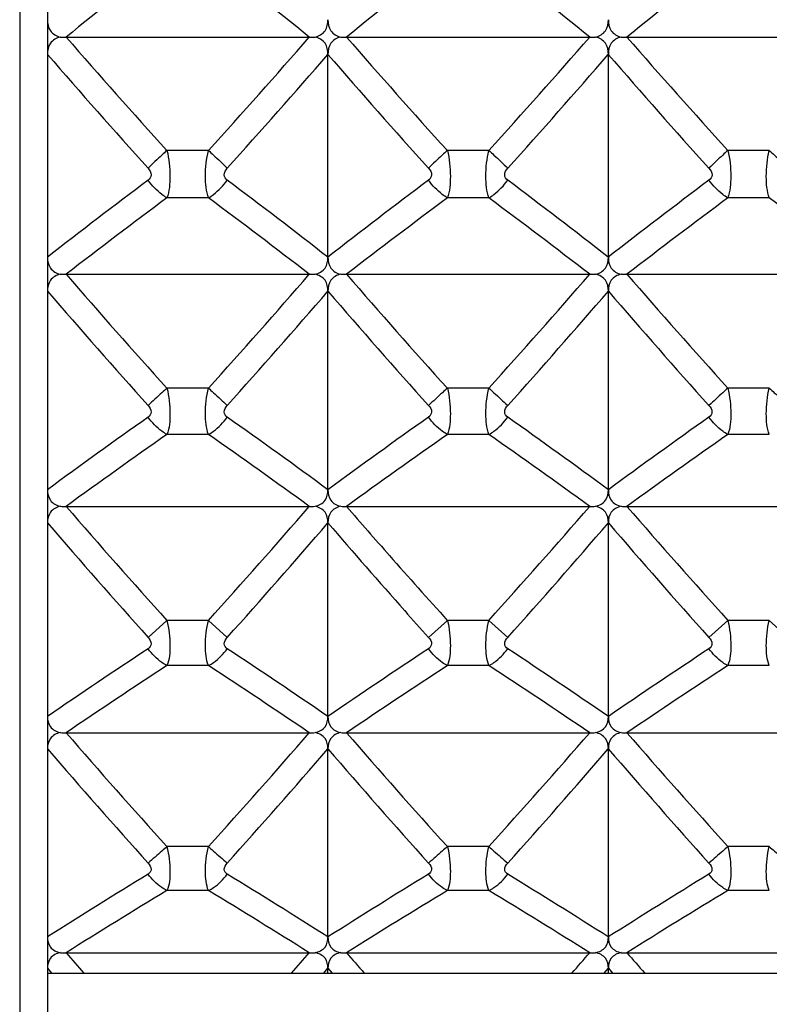
# Model space of a CAD drawing. Units: millimetres. Extents: x -477 to 364, y -7 to 587.
# Drawn here: x -88 to -85, y 254 to 258 of the extents above; entities that cross this region are included whole.
import ezdxf

# ---------------------------------------------------------------- set-up
doc = ezdxf.new("R2010")
doc.units = ezdxf.units.MM
doc.header["$LTSCALE"] = 32.67
doc.layers.get('0').update_dxf_attribs({"linetype": 'CONTINUOUS'})

msp = doc.modelspace()

# ---------------------------------------------------------------- linework, layer by layer
at = {"color": 7, "linetype": 'Continuous'}
for p, q in [((-87.5107, 288.379), (-87.5107, 238.8773)), ((-87.4116, 288.279), (-87.4116, 238.9773)), ((-87.3451, 257.853), (-86.4781, 257.853)), ((-86.3451, 257.853), (-85.4781, 257.853)), ((-85.3451, 257.853), (-84.4781, 257.853)), ((-86.4116, 257.0684), (-86.4116, 257.7915)), ((-85.4116, 257.0684), (-85.4116, 257.7915)), ((-86.8375, 257.4488), (-86.9857, 257.4488)), ((-85.8375, 257.4488), (-85.9857, 257.4488)), ((-84.8375, 257.4488), (-84.9857, 257.4488)), ((-86.8375, 257.2797), (-86.9857, 257.2797)), ((-85.8375, 257.2797), (-85.9857, 257.2797)), ((-84.8375, 257.2797), (-84.9857, 257.2797)), ((-87.3451, 257.0074), (-86.4781, 257.0074)), ((-86.3451, 257.0074), (-85.4781, 257.0074)), ((-85.3451, 257.0074), (-84.4781, 257.0074)), ((-86.4116, 256.2395), (-86.4116, 256.9472)), ((-85.4116, 256.2395), (-85.4116, 256.9472)), ((-86.8375, 256.6016), (-86.9857, 256.6016)), ((-85.8375, 256.6016), (-85.9857, 256.6016)), ((-84.8375, 256.6016), (-84.9857, 256.6016)), ((-86.8375, 256.4361), (-86.9857, 256.4361)), ((-85.8375, 256.4361), (-85.9857, 256.4361)), ((-84.8375, 256.4361), (-84.9857, 256.4361)), ((-87.3451, 256.1799), (-86.4781, 256.1799)), ((-86.3451, 256.1799), (-85.4781, 256.1799)), ((-85.3451, 256.1799), (-84.4781, 256.1799)), ((-86.4116, 255.431), (-86.4116, 256.1212)), ((-85.4116, 255.431), (-85.4116, 256.1212)), ((-86.9857, 255.7736), (-87.0527, 255.713)), ((-86.8375, 255.7736), (-86.9857, 255.7736)), ((-86.8375, 255.7736), (-86.7705, 255.713)), ((-85.9857, 255.7736), (-86.0527, 255.713)), ((-85.8375, 255.7736), (-85.9857, 255.7736)), ((-85.8375, 255.7736), (-85.7705, 255.713)), ((-84.9857, 255.7736), (-85.0527, 255.713)), ((-84.8375, 255.7736), (-84.9857, 255.7736)), ((-84.8375, 255.7736), (-84.7705, 255.713)), ((-86.8375, 255.6122), (-86.9857, 255.6122)), ((-85.8375, 255.6122), (-85.9857, 255.6122)), ((-84.8375, 255.6122), (-84.9857, 255.6122)), ((-87.3451, 255.3729), (-86.4781, 255.3729)), ((-86.3451, 255.3729), (-85.4781, 255.3729)), ((-85.3451, 255.3729), (-84.4781, 255.3729)), ((-86.4116, 254.6449), (-86.4116, 255.3157)), ((-85.4116, 254.6449), (-85.4116, 255.3157)), ((-86.8375, 254.9671), (-86.9857, 254.9671)), ((-85.8375, 254.9671), (-85.9857, 254.9671)), ((-84.8375, 254.9671), (-84.9857, 254.9671)), ((-86.8375, 254.8102), (-86.9857, 254.8102)), ((-85.8375, 254.8102), (-85.9857, 254.8102)), ((-84.8375, 254.8102), (-84.9857, 254.8102)), ((-87.3451, 254.5885), (-86.4781, 254.5885)), ((-86.3451, 254.5885), (-85.4781, 254.5885)), ((-85.3451, 254.5885), (-84.4781, 254.5885)), ((-87.4116, 254.5331), (-87.3969, 254.5161)), ((-87.4116, 254.5161), (-83.0758, 254.5161)), ((-86.4263, 254.5161), (-86.4116, 254.5331)), ((-86.4116, 254.5161), (-86.4116, 254.5331)), ((-86.4116, 254.5331), (-86.3969, 254.5161)), ((-85.4263, 254.5161), (-85.4116, 254.5331)), ((-85.4116, 254.5161), (-85.4116, 254.5331)), ((-85.4116, 254.5331), (-85.3969, 254.5161))]:
    msp.add_line(p, q, dxfattribs=at)
for centre, radius, start, end in [((-73.3998, 240.7967), 22.0316, 128.07223, 129.26967), ((-100.4235, 240.7967), 22.0316, 50.73033, 51.92776), ((-72.3998, 240.7967), 22.0316, 128.07223, 129.26967), ((-99.4235, 240.7967), 22.0316, 50.73033, 51.92776), ((-71.3998, 240.7967), 22.0316, 128.07223, 129.26967), ((-87.345, 258.5932), 0.7402, 268.3918, 269.9895), ((-68.1637, 274.5505), 25.431, 221.03973, 222.25846), ((-105.6594, 274.5505), 25.4309, 317.74154, 318.96027), ((-86.4782, 258.5932), 0.7402, 270.0105, 271.6082), ((-86.345, 258.5932), 0.7402, 268.3918, 269.9895), ((-67.1637, 274.5505), 25.431, 221.03973, 222.25846), ((-104.6594, 274.5505), 25.4309, 317.74154, 318.96027), ((-85.4782, 258.5932), 0.7402, 270.0105, 271.6082), ((-85.345, 258.5932), 0.7402, 268.3918, 269.9895), ((-66.1637, 274.5505), 25.431, 221.03973, 222.25846), ((-68.1725, 274.4295), 25.4355, 220.85337, 222.07423), ((-105.6506, 274.4295), 25.4354, 317.92577, 319.14664), ((-67.1726, 274.4295), 25.4355, 220.85336, 222.07423), ((-104.6506, 274.4295), 25.4354, 317.92577, 319.14664), ((-66.1726, 274.4295), 25.4355, 220.85336, 222.07423), ((-73.9696, 239.8629), 21.8339, 126.81366, 127.99922), ((-99.8537, 239.8628), 21.8339, 52.00079, 53.18633), ((-72.9696, 239.8629), 21.8339, 126.81366, 127.99922), ((-98.8537, 239.8628), 21.8339, 52.00079, 53.18633), ((-71.9696, 239.8629), 21.8339, 126.81366, 127.99922), ((-73.9606, 239.71), 21.8711, 126.55102, 127.73243), ((-99.8627, 239.71), 21.8712, 52.26757, 53.44897), ((-72.9606, 239.71), 21.8711, 126.55102, 127.73243), ((-98.8627, 239.71), 21.8712, 52.26757, 53.44897), ((-71.9606, 239.71), 21.8711, 126.55102, 127.73243), ((-97.8627, 239.71), 21.8712, 52.26757, 53.44897), ((-87.345, 257.6531), 0.6457, 268.1565, 269.9879), ((-68.0772, 273.7123), 25.5011, 220.92462, 222.14276), ((-105.7459, 273.7122), 25.501, 317.85724, 319.07538), ((-86.4782, 257.6531), 0.6457, 270.0121, 271.8435), ((-86.345, 257.6531), 0.6457, 268.1565, 269.9879), ((-67.0772, 273.7123), 25.5011, 220.92462, 222.14276), ((-104.7459, 273.7122), 25.501, 317.85724, 319.07538), ((-85.4782, 257.6531), 0.6457, 270.0121, 271.8435), ((-85.345, 257.6531), 0.6457, 268.1565, 269.9879), ((-66.0772, 273.7123), 25.5011, 220.92462, 222.14276), ((-68.0904, 273.5912), 25.5016, 220.74289, 221.96326), ((-105.7327, 273.5912), 25.5015, 318.03674, 319.25711), ((-67.0904, 273.5912), 25.5016, 220.74289, 221.96326), ((-104.7327, 273.5912), 25.5015, 318.03674, 319.25711), ((-66.0904, 273.5912), 25.5016, 220.74289, 221.96326), ((-74.5278, 238.7144), 21.7514, 125.15721, 126.32185), ((-99.2954, 238.7144), 21.7514, 53.67816, 54.84278), ((-73.5278, 238.7144), 21.7514, 125.15721, 126.32185), ((-98.2954, 238.7144), 21.7514, 53.67816, 54.84278), ((-72.5278, 238.7144), 21.7514, 125.15721, 126.32185), ((-74.5153, 238.5531), 21.8016, 124.88925, 126.04928), ((-99.3079, 238.5531), 21.8016, 53.95072, 55.11075), ((-73.5153, 238.5531), 21.8016, 124.88925, 126.04928), ((-98.3079, 238.5531), 21.8016, 53.95072, 55.11075), ((-72.5153, 238.5531), 21.8016, 124.88925, 126.04928), ((-87.345, 256.754), 0.5741, 267.9262, 269.9863), ((-68.0492, 272.8872), 25.5238, 220.88755, 222.1055), ((-105.7739, 272.8872), 25.5237, 317.8945, 319.11245), ((-86.4782, 256.754), 0.5741, 270.0137, 272.0738), ((-86.345, 256.754), 0.5741, 267.9262, 269.9863), ((-67.5205, 272.475), 24.8977, 220.88032, 221.41471), ((-104.7739, 272.8872), 25.5237, 317.8945, 319.11245), ((-85.4782, 256.754), 0.5741, 270.0137, 272.0738), ((-85.345, 256.754), 0.5741, 267.9262, 269.9863), ((-66.0492, 272.8872), 25.5238, 220.88755, 222.1055), ((-68.0672, 272.7661), 25.5197, 220.71036, 221.93064), ((-105.7559, 272.766), 25.5197, 318.06935, 319.28965), ((-67.2591, 272.5988), 25.2652, 220.70676, 221.64981), ((-104.7559, 272.766), 25.5197, 318.06935, 319.28965), ((-66.0672, 272.7661), 25.5197, 220.71036, 221.93064), ((-66.685, 273.2128), 26.0124, 221.41587, 222.09946), ((-66.4218, 273.3407), 26.3839, 221.64506, 221.92232), ((-75.0741, 237.4736), 21.7871, 123.35338, 124.49072), ((-98.7491, 237.4736), 21.7872, 55.50928, 56.64661), ((-74.0741, 237.4736), 21.7871, 123.35338, 124.49072), ((-97.7491, 237.4736), 21.7872, 55.50928, 56.64661), ((-73.0741, 237.4736), 21.7871, 123.35338, 124.49072), ((-75.058, 237.3017), 21.8527, 123.08065, 124.21288), ((-98.7652, 237.3017), 21.8527, 55.78712, 56.91934), ((-74.058, 237.3017), 21.8527, 123.08065, 124.21288), ((-97.7652, 237.3017), 21.8527, 55.78712, 56.91934), ((-73.058, 237.3017), 21.8527, 123.08065, 124.21288), ((-87.345, 255.8909), 0.518, 267.7017, 269.9847), ((-68.08, 272.0775), 25.4988, 220.92828, 222.14643), ((-105.7431, 272.0775), 25.4987, 317.85357, 319.07173), ((-86.4782, 255.8909), 0.518, 270.0153, 272.2983), ((-86.345, 255.8909), 0.518, 267.7017, 269.9847), ((-67.08, 272.0775), 25.4988, 220.92828, 222.14643), ((-104.7431, 272.0775), 25.4987, 317.85357, 319.07173), ((-85.4782, 255.8909), 0.518, 270.0153, 272.2983), ((-85.345, 255.8909), 0.518, 267.7017, 269.9847), ((-66.08, 272.0775), 25.4988, 220.92828, 222.14643), ((-68.1033, 271.9561), 25.4895, 220.75554, 221.97618), ((-105.7199, 271.9561), 25.4894, 318.02381, 319.24446), ((-67.1033, 271.9561), 25.4895, 220.75554, 221.97618), ((-104.7199, 271.9561), 25.4894, 318.02381, 319.24446), ((-66.1033, 271.9561), 25.4895, 220.75554, 221.97618), ((-75.6025, 236.1074), 21.9794, 121.39637, 122.49886), ((-98.2208, 236.1074), 21.9794, 57.50114, 58.60363), ((-74.6025, 236.1074), 21.9794, 121.39637, 122.49886), ((-97.2208, 236.1074), 21.9794, 57.50114, 58.60363), ((-73.6025, 236.1074), 21.9794, 121.39637, 122.49886), ((-75.5828, 235.9221), 22.0633, 121.11964, 122.2165), ((-98.2405, 235.922), 22.0633, 57.7835, 58.88036), ((-74.5828, 235.9221), 22.0633, 121.11964, 122.2165), ((-97.2405, 235.922), 22.0633, 57.7835, 58.88036), ((-73.5828, 235.9221), 22.0633, 121.11964, 122.2165), ((-87.345, 255.0616), 0.4732, 267.4835, 269.9832), ((-68.8442, 270.6928), 24.5282, 221.03841, 221.26284), ((-104.978, 270.692), 24.5269, 318.73713, 318.9616), ((-86.4782, 255.0616), 0.4732, 270.0168, 272.5165), ((-86.345, 255.0616), 0.4732, 267.4835, 269.9832), ((-67.8445, 270.6926), 24.5279, 221.0384, 221.26284), ((-103.978, 270.692), 24.5269, 318.73713, 318.9616), ((-85.4782, 255.0616), 0.4732, 270.0168, 272.5165), ((-85.345, 255.0616), 0.4732, 267.4835, 269.9832), ((-66.8445, 270.6926), 24.5279, 221.0384, 221.26284)]:
    msp.add_arc(centre, radius, start, end, dxfattribs=at)
for points, knots in [([(-87.4116, 257.9151), (-87.4116, 257.9015), (-87.4067, 257.8718), (-87.3795, 257.856), (-87.3658, 257.8533)], [0, 0, 0, 0, 0.49385, 1, 1, 1, 1]), ([(-86.4574, 257.8533), (-86.4437, 257.856), (-86.4166, 257.8718), (-86.4116, 257.9015), (-86.4116, 257.9151)], [0, 0, 0, 0, 0.506054, 1, 1, 1, 1]), ([(-86.4116, 257.9151), (-86.4116, 257.9015), (-86.4067, 257.8718), (-86.3795, 257.856), (-86.3658, 257.8533)], [0, 0, 0, 0, 0.49385, 1, 1, 1, 1]), ([(-85.4574, 257.8533), (-85.4437, 257.856), (-85.4166, 257.8718), (-85.4116, 257.9015), (-85.4116, 257.9151)], [0, 0, 0, 0, 0.506054, 1, 1, 1, 1]), ([(-85.4116, 257.9151), (-85.4116, 257.9015), (-85.4067, 257.8718), (-85.3795, 257.856), (-85.3658, 257.8533)], [0, 0, 0, 0, 0.49385, 1, 1, 1, 1]), ([(-87.3658, 257.8533), (-87.3795, 257.8506), (-87.4066, 257.8348), (-87.4116, 257.8051), (-87.4116, 257.7915)], [0, 0, 0, 0, 0.506495, 1, 1, 1, 1]), ([(-86.4116, 257.7915), (-86.4116, 257.8051), (-86.4166, 257.8348), (-86.4437, 257.8506), (-86.4574, 257.8533)], [0, 0, 0, 0, 0.49348, 1, 1, 1, 1]), ([(-86.3658, 257.8533), (-86.3795, 257.8506), (-86.4066, 257.8348), (-86.4116, 257.8051), (-86.4116, 257.7915)], [0, 0, 0, 0, 0.506495, 1, 1, 1, 1]), ([(-85.4116, 257.7915), (-85.4116, 257.8051), (-85.4166, 257.8348), (-85.4437, 257.8506), (-85.4574, 257.8533)], [0, 0, 0, 0, 0.49348, 1, 1, 1, 1]), ([(-85.3658, 257.8533), (-85.3795, 257.8506), (-85.4066, 257.8348), (-85.4116, 257.8051), (-85.4116, 257.7915)], [0, 0, 0, 0, 0.506495, 1, 1, 1, 1]), ([(-86.9857, 257.4488), (-86.9917, 257.4434), (-87.0144, 257.4227), (-87.0367, 257.4015), (-87.0527, 257.3854)], [0, 0, 0, 0, 0.26242, 1, 1, 1, 1]), ([(-86.9857, 257.4488), (-86.9778, 257.4188), (-86.9729, 257.362), (-86.9766, 257.3039), (-86.9857, 257.2797)], [0, 0, 0, 0, 0.545188, 1, 1, 1, 1]), ([(-86.8375, 257.2797), (-86.8459, 257.3041), (-86.8509, 257.3619), (-86.8449, 257.4187), (-86.8375, 257.4488)], [0, 0, 0, 0, 0.454792, 1, 1, 1, 1]), ([(-86.8375, 257.4488), (-86.8315, 257.4434), (-86.8088, 257.4227), (-86.7865, 257.4015), (-86.7705, 257.3854)], [0, 0, 0, 0, 0.262418, 1, 1, 1, 1]), ([(-85.9857, 257.4488), (-85.9917, 257.4434), (-86.0144, 257.4227), (-86.0367, 257.4015), (-86.0527, 257.3854)], [0, 0, 0, 0, 0.26242, 1, 1, 1, 1]), ([(-85.9857, 257.4488), (-85.9778, 257.4188), (-85.9729, 257.362), (-85.9766, 257.3039), (-85.9857, 257.2797)], [0, 0, 0, 0, 0.545188, 1, 1, 1, 1]), ([(-85.8375, 257.2797), (-85.8459, 257.3041), (-85.8509, 257.3619), (-85.8449, 257.4187), (-85.8375, 257.4488)], [0, 0, 0, 0, 0.454792, 1, 1, 1, 1]), ([(-85.8375, 257.4488), (-85.8315, 257.4434), (-85.8088, 257.4227), (-85.7865, 257.4015), (-85.7705, 257.3854)], [0, 0, 0, 0, 0.262418, 1, 1, 1, 1]), ([(-84.9857, 257.4488), (-84.9917, 257.4434), (-85.0144, 257.4227), (-85.0367, 257.4015), (-85.0527, 257.3854)], [0, 0, 0, 0, 0.26242, 1, 1, 1, 1]), ([(-84.9857, 257.4488), (-84.9778, 257.4188), (-84.9729, 257.362), (-84.9766, 257.3039), (-84.9857, 257.2797)], [0, 0, 0, 0, 0.545188, 1, 1, 1, 1]), ([(-84.8375, 257.2797), (-84.8459, 257.3041), (-84.8509, 257.3619), (-84.8449, 257.4187), (-84.8375, 257.4488)], [0, 0, 0, 0, 0.454792, 1, 1, 1, 1]), ([(-84.8375, 257.4488), (-84.8315, 257.4434), (-84.8088, 257.4227), (-84.7865, 257.4015), (-84.7705, 257.3854)], [0, 0, 0, 0, 0.262418, 1, 1, 1, 1]), ([(-87.0527, 257.3854), (-87.047, 257.3791), (-87.0369, 257.3635), (-87.0468, 257.3472), (-87.0527, 257.3428)], [0, 0, 0, 0, 0.536175, 1, 1, 1, 1]), ([(-86.7705, 257.3428), (-86.7764, 257.3472), (-86.7863, 257.3635), (-86.7762, 257.3791), (-86.7705, 257.3854)], [0, 0, 0, 0, 0.463819, 1, 1, 1, 1]), ([(-86.0527, 257.3854), (-86.047, 257.3791), (-86.0369, 257.3635), (-86.0468, 257.3472), (-86.0527, 257.3428)], [0, 0, 0, 0, 0.536175, 1, 1, 1, 1]), ([(-85.7705, 257.3428), (-85.7764, 257.3472), (-85.7863, 257.3635), (-85.7762, 257.3791), (-85.7705, 257.3854)], [0, 0, 0, 0, 0.463819, 1, 1, 1, 1]), ([(-85.0527, 257.3854), (-85.047, 257.3791), (-85.0369, 257.3635), (-85.0468, 257.3472), (-85.0527, 257.3428)], [0, 0, 0, 0, 0.536175, 1, 1, 1, 1]), ([(-86.9857, 257.2797), (-86.9919, 257.2834), (-87.0172, 257.301), (-87.0388, 257.3238), (-87.0527, 257.3428)], [0, 0, 0, 0, 0.235132, 1, 1, 1, 1]), ([(-86.8375, 257.2797), (-86.8314, 257.2834), (-86.806, 257.301), (-86.7844, 257.3238), (-86.7705, 257.3428)], [0, 0, 0, 0, 0.235137, 1, 1, 1, 1]), ([(-85.9857, 257.2797), (-85.9919, 257.2834), (-86.0172, 257.301), (-86.0388, 257.3238), (-86.0527, 257.3428)], [0, 0, 0, 0, 0.235132, 1, 1, 1, 1]), ([(-85.8375, 257.2797), (-85.8314, 257.2834), (-85.806, 257.301), (-85.7844, 257.3238), (-85.7705, 257.3428)], [0, 0, 0, 0, 0.235137, 1, 1, 1, 1]), ([(-84.9857, 257.2797), (-84.9919, 257.2834), (-85.0172, 257.301), (-85.0388, 257.3238), (-85.0527, 257.3428)], [0, 0, 0, 0, 0.235132, 1, 1, 1, 1]), ([(-87.4116, 257.0684), (-87.4116, 257.055), (-87.4065, 257.0256), (-87.3794, 257.0104), (-87.3658, 257.0077)], [0, 0, 0, 0, 0.490601, 1, 1, 1, 1]), ([(-86.4574, 257.0077), (-86.4438, 257.0104), (-86.4167, 257.0256), (-86.4116, 257.055), (-86.4116, 257.0684)], [0, 0, 0, 0, 0.509372, 1, 1, 1, 1]), ([(-86.4116, 257.0684), (-86.4116, 257.055), (-86.4065, 257.0256), (-86.3794, 257.0104), (-86.3658, 257.0077)], [0, 0, 0, 0, 0.490601, 1, 1, 1, 1]), ([(-85.4574, 257.0077), (-85.4438, 257.0104), (-85.4167, 257.0256), (-85.4116, 257.055), (-85.4116, 257.0684)], [0, 0, 0, 0, 0.509372, 1, 1, 1, 1]), ([(-85.4116, 257.0684), (-85.4116, 257.055), (-85.4065, 257.0256), (-85.3794, 257.0104), (-85.3658, 257.0077)], [0, 0, 0, 0, 0.490601, 1, 1, 1, 1]), ([(-87.3658, 257.0077), (-87.3794, 257.0051), (-87.4064, 256.9899), (-87.4116, 256.9606), (-87.4116, 256.9472)], [0, 0, 0, 0, 0.50983, 1, 1, 1, 1]), ([(-86.4116, 256.9472), (-86.4116, 256.9606), (-86.4168, 256.9899), (-86.4438, 257.0051), (-86.4574, 257.0077)], [0, 0, 0, 0, 0.490144, 1, 1, 1, 1]), ([(-86.3658, 257.0077), (-86.3794, 257.0051), (-86.4064, 256.9899), (-86.4116, 256.9606), (-86.4116, 256.9472)], [0, 0, 0, 0, 0.50983, 1, 1, 1, 1]), ([(-85.4116, 256.9472), (-85.4116, 256.9606), (-85.4168, 256.9899), (-85.4438, 257.0051), (-85.4574, 257.0077)], [0, 0, 0, 0, 0.490144, 1, 1, 1, 1]), ([(-85.3658, 257.0077), (-85.3794, 257.0051), (-85.4064, 256.9899), (-85.4116, 256.9606), (-85.4116, 256.9472)], [0, 0, 0, 0, 0.50983, 1, 1, 1, 1]), ([(-86.9857, 256.6016), (-86.9916, 256.5962), (-87.0142, 256.5757), (-87.0365, 256.5549), (-87.0527, 256.5395)], [0, 0, 0, 0, 0.264783, 1, 1, 1, 1]), ([(-86.9857, 256.6016), (-86.9779, 256.5718), (-86.973, 256.5163), (-86.9764, 256.4592), (-86.9857, 256.4361)], [0, 0, 0, 0, 0.552379, 1, 1, 1, 1]), ([(-86.8375, 256.4361), (-86.846, 256.4595), (-86.8509, 256.5162), (-86.8449, 256.5717), (-86.8375, 256.6016)], [0, 0, 0, 0, 0.447601, 1, 1, 1, 1]), ([(-86.8375, 256.6016), (-86.8316, 256.5962), (-86.809, 256.5757), (-86.7867, 256.5549), (-86.7705, 256.5395)], [0, 0, 0, 0, 0.264782, 1, 1, 1, 1]), ([(-85.9857, 256.6016), (-85.9916, 256.5962), (-86.0142, 256.5757), (-86.0365, 256.5549), (-86.0527, 256.5395)], [0, 0, 0, 0, 0.264783, 1, 1, 1, 1]), ([(-85.9857, 256.6016), (-85.9779, 256.5718), (-85.973, 256.5163), (-85.9764, 256.4592), (-85.9857, 256.4361)], [0, 0, 0, 0, 0.552379, 1, 1, 1, 1]), ([(-85.8375, 256.4361), (-85.846, 256.4595), (-85.8509, 256.5162), (-85.8449, 256.5717), (-85.8375, 256.6016)], [0, 0, 0, 0, 0.447601, 1, 1, 1, 1]), ([(-85.8375, 256.6016), (-85.8316, 256.5962), (-85.809, 256.5757), (-85.7867, 256.5549), (-85.7705, 256.5395)], [0, 0, 0, 0, 0.264782, 1, 1, 1, 1]), ([(-84.9857, 256.6016), (-84.9916, 256.5962), (-85.0142, 256.5757), (-85.0365, 256.5549), (-85.0527, 256.5395)], [0, 0, 0, 0, 0.264783, 1, 1, 1, 1]), ([(-84.9857, 256.6016), (-84.9779, 256.5718), (-84.973, 256.5163), (-84.9764, 256.4592), (-84.9857, 256.4361)], [0, 0, 0, 0, 0.552379, 1, 1, 1, 1]), ([(-84.8375, 256.4361), (-84.846, 256.4595), (-84.8509, 256.5162), (-84.8449, 256.5717), (-84.8375, 256.6016)], [0, 0, 0, 0, 0.447601, 1, 1, 1, 1]), ([(-84.8375, 256.6016), (-84.8316, 256.5962), (-84.809, 256.5757), (-84.7867, 256.5549), (-84.7705, 256.5395)], [0, 0, 0, 0, 0.264782, 1, 1, 1, 1]), ([(-87.0527, 256.5395), (-87.0471, 256.5332), (-87.0369, 256.5179), (-87.0469, 256.5019), (-87.0527, 256.4978)], [0, 0, 0, 0, 0.54156, 1, 1, 1, 1]), ([(-86.7705, 256.4978), (-86.7763, 256.5019), (-86.7863, 256.5179), (-86.7761, 256.5332), (-86.7705, 256.5395)], [0, 0, 0, 0, 0.458434, 1, 1, 1, 1]), ([(-86.0527, 256.5395), (-86.0471, 256.5332), (-86.0369, 256.5179), (-86.0469, 256.5019), (-86.0527, 256.4978)], [0, 0, 0, 0, 0.54156, 1, 1, 1, 1]), ([(-85.7705, 256.4978), (-85.7763, 256.5019), (-85.7863, 256.5179), (-85.7761, 256.5332), (-85.7705, 256.5395)], [0, 0, 0, 0, 0.458434, 1, 1, 1, 1]), ([(-85.0527, 256.5395), (-85.0471, 256.5332), (-85.0369, 256.5179), (-85.0469, 256.5019), (-85.0527, 256.4978)], [0, 0, 0, 0, 0.54156, 1, 1, 1, 1]), ([(-86.9857, 256.4361), (-86.9919, 256.4396), (-87.0174, 256.4564), (-87.0389, 256.479), (-87.0527, 256.4978)], [0, 0, 0, 0, 0.23392, 1, 1, 1, 1]), ([(-86.8375, 256.4361), (-86.8313, 256.4396), (-86.8058, 256.4564), (-86.7843, 256.479), (-86.7705, 256.4978)], [0, 0, 0, 0, 0.233926, 1, 1, 1, 1]), ([(-85.9857, 256.4361), (-85.9919, 256.4396), (-86.0174, 256.4564), (-86.0389, 256.479), (-86.0527, 256.4978)], [0, 0, 0, 0, 0.23392, 1, 1, 1, 1]), ([(-85.8375, 256.4361), (-85.8313, 256.4396), (-85.8058, 256.4564), (-85.7843, 256.479), (-85.7705, 256.4978)], [0, 0, 0, 0, 0.233926, 1, 1, 1, 1]), ([(-84.9857, 256.4361), (-84.9919, 256.4396), (-85.0174, 256.4564), (-85.0389, 256.479), (-85.0527, 256.4978)], [0, 0, 0, 0, 0.23392, 1, 1, 1, 1]), ([(-87.4116, 256.2395), (-87.4116, 256.2264), (-87.4063, 256.1974), (-87.3793, 256.1829), (-87.3658, 256.1803)], [0, 0, 0, 0, 0.486772, 1, 1, 1, 1]), ([(-86.4574, 256.1803), (-86.4439, 256.1829), (-86.4169, 256.1974), (-86.4116, 256.2264), (-86.4116, 256.2395)], [0, 0, 0, 0, 0.513202, 1, 1, 1, 1]), ([(-86.4116, 256.2395), (-86.4116, 256.2264), (-86.4063, 256.1974), (-86.3793, 256.1829), (-86.3658, 256.1803)], [0, 0, 0, 0, 0.486772, 1, 1, 1, 1]), ([(-85.4574, 256.1803), (-85.4439, 256.1829), (-85.4169, 256.1974), (-85.4116, 256.2264), (-85.4116, 256.2395)], [0, 0, 0, 0, 0.513202, 1, 1, 1, 1]), ([(-85.4116, 256.2395), (-85.4116, 256.2264), (-85.4063, 256.1974), (-85.3793, 256.1829), (-85.3658, 256.1803)], [0, 0, 0, 0, 0.486772, 1, 1, 1, 1]), ([(-87.3658, 256.1803), (-87.3793, 256.1777), (-87.4062, 256.1632), (-87.4116, 256.1343), (-87.4116, 256.1212)], [0, 0, 0, 0, 0.513729, 1, 1, 1, 1]), ([(-86.4116, 256.1212), (-86.4116, 256.1343), (-86.417, 256.1632), (-86.4439, 256.1777), (-86.4574, 256.1803)], [0, 0, 0, 0, 0.486245, 1, 1, 1, 1]), ([(-86.3658, 256.1803), (-86.3793, 256.1777), (-86.4062, 256.1632), (-86.4116, 256.1343), (-86.4116, 256.1212)], [0, 0, 0, 0, 0.513729, 1, 1, 1, 1]), ([(-85.4116, 256.1212), (-85.4116, 256.1343), (-85.417, 256.1632), (-85.4439, 256.1777), (-85.4574, 256.1803)], [0, 0, 0, 0, 0.486245, 1, 1, 1, 1]), ([(-85.3658, 256.1803), (-85.3793, 256.1777), (-85.4062, 256.1632), (-85.4116, 256.1343), (-85.4116, 256.1212)], [0, 0, 0, 0, 0.513729, 1, 1, 1, 1]), ([(-86.9857, 255.7736), (-86.978, 255.7442), (-86.9731, 255.6901), (-86.9762, 255.6341), (-86.9857, 255.6122)], [0, 0, 0, 0, 0.559894, 1, 1, 1, 1]), ([(-86.8375, 255.6122), (-86.8462, 255.6344), (-86.8508, 255.6899), (-86.8448, 255.744), (-86.8375, 255.7736)], [0, 0, 0, 0, 0.440085, 1, 1, 1, 1]), ([(-85.9857, 255.7736), (-85.978, 255.7442), (-85.9731, 255.6901), (-85.9762, 255.6341), (-85.9857, 255.6122)], [0, 0, 0, 0, 0.559894, 1, 1, 1, 1]), ([(-85.8375, 255.6122), (-85.8462, 255.6344), (-85.8508, 255.6899), (-85.8448, 255.744), (-85.8375, 255.7736)], [0, 0, 0, 0, 0.440085, 1, 1, 1, 1]), ([(-84.9857, 255.7736), (-84.978, 255.7442), (-84.9731, 255.6901), (-84.9762, 255.6341), (-84.9857, 255.6122)], [0, 0, 0, 0, 0.559894, 1, 1, 1, 1]), ([(-84.8375, 255.6122), (-84.8462, 255.6344), (-84.8508, 255.6899), (-84.8448, 255.744), (-84.8375, 255.7736)], [0, 0, 0, 0, 0.440085, 1, 1, 1, 1]), ([(-87.0527, 255.713), (-87.0471, 255.7067), (-87.0368, 255.6918), (-87.0469, 255.6762), (-87.0527, 255.6723)], [0, 0, 0, 0, 0.547022, 1, 1, 1, 1]), ([(-86.7705, 255.6723), (-86.7763, 255.6762), (-86.7864, 255.6918), (-86.7761, 255.7067), (-86.7705, 255.713)], [0, 0, 0, 0, 0.452972, 1, 1, 1, 1]), ([(-86.0527, 255.713), (-86.0471, 255.7067), (-86.0368, 255.6918), (-86.0469, 255.6762), (-86.0527, 255.6723)], [0, 0, 0, 0, 0.547022, 1, 1, 1, 1]), ([(-85.7705, 255.6723), (-85.7763, 255.6762), (-85.7864, 255.6918), (-85.7761, 255.7067), (-85.7705, 255.713)], [0, 0, 0, 0, 0.452972, 1, 1, 1, 1]), ([(-85.0527, 255.713), (-85.0471, 255.7067), (-85.0368, 255.6918), (-85.0469, 255.6762), (-85.0527, 255.6723)], [0, 0, 0, 0, 0.547022, 1, 1, 1, 1]), ([(-86.9857, 255.6122), (-86.9919, 255.6155), (-87.0175, 255.6315), (-87.039, 255.6537), (-87.0527, 255.6723)], [0, 0, 0, 0, 0.232871, 1, 1, 1, 1]), ([(-86.8375, 255.6122), (-86.8313, 255.6155), (-86.8057, 255.6315), (-86.7842, 255.6537), (-86.7705, 255.6723)], [0, 0, 0, 0, 0.232878, 1, 1, 1, 1]), ([(-85.9857, 255.6122), (-85.9919, 255.6155), (-86.0175, 255.6315), (-86.039, 255.6537), (-86.0527, 255.6723)], [0, 0, 0, 0, 0.232871, 1, 1, 1, 1]), ([(-85.8375, 255.6122), (-85.8313, 255.6155), (-85.8057, 255.6315), (-85.7842, 255.6537), (-85.7705, 255.6723)], [0, 0, 0, 0, 0.232878, 1, 1, 1, 1]), ([(-84.9857, 255.6122), (-84.9919, 255.6155), (-85.0175, 255.6315), (-85.039, 255.6537), (-85.0527, 255.6723)], [0, 0, 0, 0, 0.232871, 1, 1, 1, 1]), ([(-87.4116, 255.431), (-87.4116, 255.4182), (-87.406, 255.3896), (-87.3793, 255.3758), (-87.3658, 255.3733)], [0, 0, 0, 0, 0.482344, 1, 1, 1, 1]), ([(-86.4574, 255.3733), (-86.4439, 255.3758), (-86.4172, 255.3896), (-86.4116, 255.4182), (-86.4116, 255.431)], [0, 0, 0, 0, 0.517629, 1, 1, 1, 1]), ([(-86.4116, 255.431), (-86.4116, 255.4182), (-86.406, 255.3896), (-86.3793, 255.3758), (-86.3658, 255.3733)], [0, 0, 0, 0, 0.482344, 1, 1, 1, 1]), ([(-85.4574, 255.3733), (-85.4439, 255.3758), (-85.4172, 255.3896), (-85.4116, 255.4182), (-85.4116, 255.431)], [0, 0, 0, 0, 0.517629, 1, 1, 1, 1]), ([(-85.4116, 255.431), (-85.4116, 255.4182), (-85.406, 255.3896), (-85.3793, 255.3758), (-85.3658, 255.3733)], [0, 0, 0, 0, 0.482344, 1, 1, 1, 1]), ([(-87.3658, 255.3733), (-87.3793, 255.3708), (-87.406, 255.357), (-87.4116, 255.3285), (-87.4116, 255.3157)], [0, 0, 0, 0, 0.518228, 1, 1, 1, 1]), ([(-86.4116, 255.3157), (-86.4116, 255.3285), (-86.4172, 255.357), (-86.4439, 255.3708), (-86.4574, 255.3733)], [0, 0, 0, 0, 0.481745, 1, 1, 1, 1]), ([(-86.3658, 255.3733), (-86.3793, 255.3708), (-86.406, 255.357), (-86.4116, 255.3285), (-86.4116, 255.3157)], [0, 0, 0, 0, 0.518228, 1, 1, 1, 1]), ([(-85.4116, 255.3157), (-85.4116, 255.3285), (-85.4172, 255.357), (-85.4439, 255.3708), (-85.4574, 255.3733)], [0, 0, 0, 0, 0.481745, 1, 1, 1, 1]), ([(-85.3658, 255.3733), (-85.3793, 255.3708), (-85.406, 255.357), (-85.4116, 255.3285), (-85.4116, 255.3157)], [0, 0, 0, 0, 0.518228, 1, 1, 1, 1]), ([(-86.9857, 254.9671), (-86.9916, 254.9617), (-87.0138, 254.9419), (-87.0362, 254.9223), (-87.0527, 254.9082)], [0, 0, 0, 0, 0.269544, 1, 1, 1, 1]), ([(-86.9857, 254.9671), (-86.9781, 254.9381), (-86.9731, 254.8857), (-86.9762, 254.831), (-86.9857, 254.8102)], [0, 0, 0, 0, 0.567794, 1, 1, 1, 1]), ([(-86.8375, 254.8102), (-86.846, 254.8314), (-86.851, 254.8854), (-86.8448, 254.938), (-86.8375, 254.9671)], [0, 0, 0, 0, 0.432156, 1, 1, 1, 1]), ([(-86.8375, 254.9671), (-86.8316, 254.9617), (-86.8094, 254.9419), (-86.787, 254.9223), (-86.7705, 254.9082)], [0, 0, 0, 0, 0.269543, 1, 1, 1, 1]), ([(-85.9857, 254.9671), (-85.9916, 254.9617), (-86.0138, 254.9419), (-86.0362, 254.9223), (-86.0527, 254.9082)], [0, 0, 0, 0, 0.269544, 1, 1, 1, 1]), ([(-85.9857, 254.9671), (-85.9781, 254.9381), (-85.9731, 254.8857), (-85.9762, 254.831), (-85.9857, 254.8102)], [0, 0, 0, 0, 0.567794, 1, 1, 1, 1]), ([(-85.8375, 254.8102), (-85.846, 254.8314), (-85.851, 254.8854), (-85.8448, 254.938), (-85.8375, 254.9671)], [0, 0, 0, 0, 0.432156, 1, 1, 1, 1]), ([(-85.8375, 254.9671), (-85.8316, 254.9617), (-85.8094, 254.9419), (-85.787, 254.9223), (-85.7705, 254.9082)], [0, 0, 0, 0, 0.269543, 1, 1, 1, 1]), ([(-84.9857, 254.9671), (-84.9916, 254.9617), (-85.0138, 254.9419), (-85.0362, 254.9223), (-85.0527, 254.9082)], [0, 0, 0, 0, 0.269544, 1, 1, 1, 1]), ([(-84.9857, 254.9671), (-84.9781, 254.9381), (-84.9731, 254.8857), (-84.9762, 254.831), (-84.9857, 254.8102)], [0, 0, 0, 0, 0.567794, 1, 1, 1, 1]), ([(-84.8375, 254.8102), (-84.846, 254.8314), (-84.851, 254.8854), (-84.8448, 254.938), (-84.8375, 254.9671)], [0, 0, 0, 0, 0.432156, 1, 1, 1, 1]), ([(-84.8375, 254.9671), (-84.8316, 254.9617), (-84.8094, 254.9419), (-84.787, 254.9223), (-84.7705, 254.9082)], [0, 0, 0, 0, 0.269543, 1, 1, 1, 1]), ([(-87.0527, 254.9082), (-87.0472, 254.902), (-87.0367, 254.8875), (-87.047, 254.8722), (-87.0527, 254.8687)], [0, 0, 0, 0, 0.55256, 1, 1, 1, 1]), ([(-86.7705, 254.8687), (-86.7762, 254.8722), (-86.7865, 254.8875), (-86.776, 254.902), (-86.7705, 254.9082)], [0, 0, 0, 0, 0.447356, 1, 1, 1, 1]), ([(-86.0527, 254.9082), (-86.0472, 254.902), (-86.0367, 254.8875), (-86.047, 254.8722), (-86.0527, 254.8687)], [0, 0, 0, 0, 0.55256, 1, 1, 1, 1]), ([(-85.7705, 254.8687), (-85.7762, 254.8722), (-85.7865, 254.8875), (-85.776, 254.902), (-85.7705, 254.9082)], [0, 0, 0, 0, 0.447356, 1, 1, 1, 1]), ([(-85.0527, 254.9082), (-85.0472, 254.902), (-85.0367, 254.8875), (-85.047, 254.8722), (-85.0527, 254.8687)], [0, 0, 0, 0, 0.55256, 1, 1, 1, 1]), ([(-86.9857, 254.8102), (-86.9919, 254.8133), (-87.0176, 254.8285), (-87.0391, 254.8503), (-87.0527, 254.8687)], [0, 0, 0, 0, 0.232002, 1, 1, 1, 1]), ([(-86.8375, 254.8102), (-86.8313, 254.8133), (-86.8056, 254.8285), (-86.7841, 254.8503), (-86.7705, 254.8687)], [0, 0, 0, 0, 0.23201, 1, 1, 1, 1]), ([(-85.9857, 254.8102), (-85.9919, 254.8133), (-86.0176, 254.8285), (-86.0391, 254.8503), (-86.0527, 254.8687)], [0, 0, 0, 0, 0.232002, 1, 1, 1, 1]), ([(-85.8375, 254.8102), (-85.8313, 254.8133), (-85.8056, 254.8285), (-85.7841, 254.8503), (-85.7705, 254.8687)], [0, 0, 0, 0, 0.23201, 1, 1, 1, 1]), ([(-84.9857, 254.8102), (-84.9919, 254.8133), (-85.0176, 254.8285), (-85.0391, 254.8503), (-85.0527, 254.8687)], [0, 0, 0, 0, 0.232002, 1, 1, 1, 1]), ([(-87.4116, 254.6449), (-87.4116, 254.6325), (-87.4057, 254.6043), (-87.3792, 254.5913), (-87.3658, 254.5889)], [0, 0, 0, 0, 0.477275, 1, 1, 1, 1]), ([(-86.4574, 254.5889), (-86.444, 254.5913), (-86.4175, 254.6043), (-86.4116, 254.6325), (-86.4116, 254.6449)], [0, 0, 0, 0, 0.522698, 1, 1, 1, 1]), ([(-86.4116, 254.6449), (-86.4116, 254.6325), (-86.4057, 254.6043), (-86.3792, 254.5913), (-86.3658, 254.5889)], [0, 0, 0, 0, 0.477275, 1, 1, 1, 1]), ([(-85.4574, 254.5889), (-85.444, 254.5913), (-85.4175, 254.6043), (-85.4116, 254.6325), (-85.4116, 254.6449)], [0, 0, 0, 0, 0.522698, 1, 1, 1, 1]), ([(-85.4116, 254.6449), (-85.4116, 254.6325), (-85.4057, 254.6043), (-85.3792, 254.5913), (-85.3658, 254.5889)], [0, 0, 0, 0, 0.477275, 1, 1, 1, 1]), ([(-87.3658, 254.5889), (-87.3792, 254.5865), (-87.4057, 254.5735), (-87.4116, 254.5455), (-87.4116, 254.5331)], [0, 0, 0, 0, 0.523372, 1, 1, 1, 1]), ([(-86.4116, 254.5331), (-86.4116, 254.5455), (-86.4175, 254.5736), (-86.444, 254.5865), (-86.4574, 254.5889)], [0, 0, 0, 0, 0.4766, 1, 1, 1, 1]), ([(-86.3658, 254.5889), (-86.3792, 254.5865), (-86.4057, 254.5735), (-86.4116, 254.5455), (-86.4116, 254.5331)], [0, 0, 0, 0, 0.523372, 1, 1, 1, 1]), ([(-85.4116, 254.5331), (-85.4116, 254.5455), (-85.4175, 254.5736), (-85.444, 254.5865), (-85.4574, 254.5889)], [0, 0, 0, 0, 0.4766, 1, 1, 1, 1]), ([(-85.3658, 254.5889), (-85.3792, 254.5865), (-85.4057, 254.5735), (-85.4116, 254.5455), (-85.4116, 254.5331)], [0, 0, 0, 0, 0.523372, 1, 1, 1, 1])]:
    msp.add_open_spline(points, degree=3, knots=knots, dxfattribs=at)

doc.saveas('drawing.dxf')
